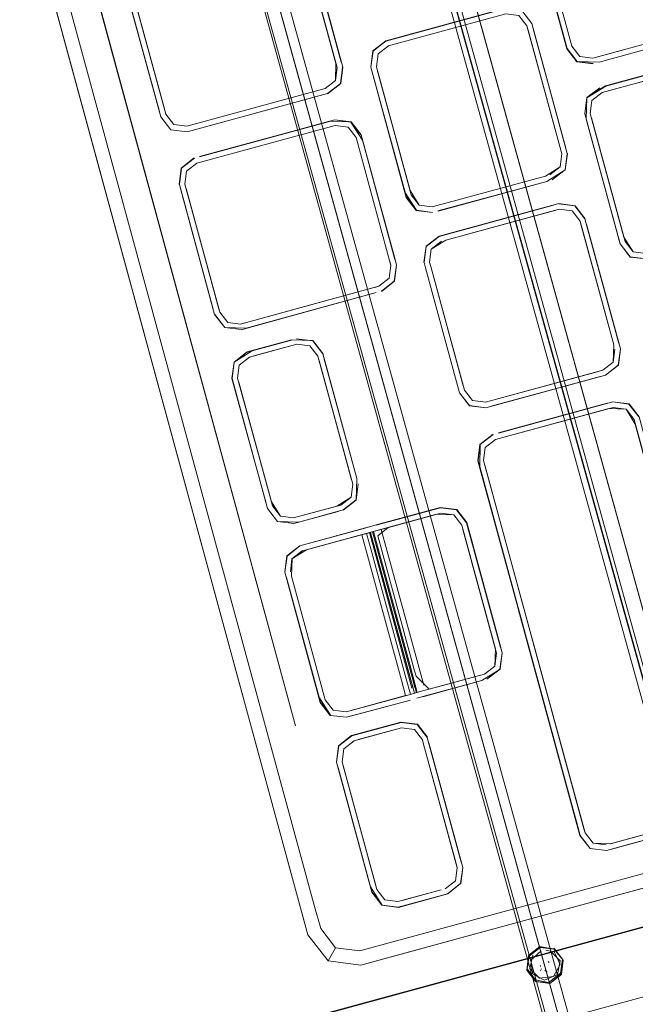
# Model space of a CAD drawing. Units: metres. Extents: x 4.48 to 13.14, y -7.46 to -1.95.
# Drawn here: x 11.96 to 12.02, y -3.36 to -3.26 of the extents above; entities that cross this region are included whole.
import ezdxf

# ---------------------------------------------------------------- set-up
doc = ezdxf.new("R2010")
doc.units = ezdxf.units.M
doc.header["$MEASUREMENT"] = 0

# ---------------------------------------------------------------- blocks, each defined once
blk = doc.blocks.new('6c36d870-0eeb-42c6-b902-b7489526d2e2')
at = {"color": 18, "lineweight": 9, "true_color": 0x000000}
for p, q in [((11.91601, -3.091343), (11.962966, -3.263639)), ((11.987754, -3.349291), (11.963232, -3.259311)), ((12.01274, -3.273904), (12.009505, -3.262033)), ((11.962966, -3.263639), (11.986445, -3.349792)), ((12.012723, -3.263477), (12.012867, -3.264004)), ((12.013865, -3.265292), (12.015481, -3.265498)), ((11.974435, -3.278039), (11.974291, -3.277511)), ((12.01816, -3.283427), (12.018017, -3.282899)), ((11.995227, -3.285129), (11.995343, -3.285554)), ((11.998794, -3.285814), (11.998651, -3.285286)), ((11.999196, -3.285248), (11.999312, -3.285673)), ((11.999312, -3.285673), (11.999196, -3.285248)), ((12.019158, -3.284714), (12.020774, -3.284921)), ((11.99415, -3.287639), (11.9852, -3.290076)), ((11.99415, -3.287639), (11.993743, -3.28775)), ((11.98039, -3.291386), (11.980797, -3.291275)), ((11.988189, -3.295008), (11.991424, -3.306879)), ((12.016009, -3.296094), (12.004749, -3.299161)), ((12.010952, -3.328384), (12.004565, -3.304949)), ((11.99154, -3.307304), (11.991375, -3.308593)), ((11.986537, -3.313945), (11.999892, -3.310308)), ((11.985683, -3.311215), (11.984067, -3.311009)), ((11.994386, -3.311808), (11.994947, -3.313867)), ((11.995939, -3.311385), (11.995102, -3.311613)), ((11.992439, -3.312338), (11.993, -3.314397)), ((11.993342, -3.313737), (11.992925, -3.312206)), ((11.993216, -3.312126), (11.993633, -3.313658)), ((11.997673, -3.328098), (11.993313, -3.3121)), ((11.993454, -3.312617), (11.993313, -3.3121)), ((11.993512, -3.312046), (11.997872, -3.328044)), ((11.993512, -3.312046), (11.994074, -3.314105)), ((11.994041, -3.312457), (11.997699, -3.325878)), ((11.993342, -3.313737), (11.996867, -3.326672)), ((11.997435, -3.327607), (11.993633, -3.313658)), ((11.984799, -3.316068), (11.985006, -3.314453)), ((11.996382, -3.326804), (11.993, -3.314397)), ((11.997111, -3.326038), (11.993874, -3.31416)), ((11.997455, -3.326512), (11.994074, -3.314105)), ((11.994947, -3.313867), (11.998605, -3.327288)), ((11.988322, -3.328995), (11.984943, -3.316596)), ((11.997408, -3.325957), (11.997552, -3.326486)), ((11.997969, -3.328017), (11.997552, -3.326486)), ((11.997843, -3.326406), (11.997699, -3.325878)), ((11.996867, -3.326672), (11.997285, -3.328204)), ((11.999132, -3.327701), (12.000346, -3.32737)), ((11.998382, -3.327905), (11.997152, -3.32824)), ((11.997576, -3.328124), (11.997673, -3.328098)), ((12.014659, -3.341988), (12.010952, -3.328384)), ((11.995853, -3.331128), (11.996346, -3.330994)), ((11.99847, -3.332732), (11.998586, -3.333156)), ((11.990489, -3.334905), (11.990654, -3.333616)), ((11.993955, -3.347626), (11.990489, -3.334905)), ((12.017986, -3.348153), (12.036619, -3.343079)), ((12.029524, -3.343566), (11.99225, -3.353717)), ((12.001937, -3.345452), (12.001821, -3.345028)), ((12.002483, -3.345414), (12.002276, -3.34703)), ((11.993322, -3.347342), (11.993466, -3.34787)), ((11.996079, -3.349364), (12.000988, -3.348027)), ((11.992349, -3.355135), (12.017986, -3.348153)), ((11.989106, -3.354693), (11.989841, -3.353409)), ((12.011235, -3.353738), (12.010769, -3.353652)), ((12.011546, -3.35345), (12.0124, -3.354552)), ((12.0111, -3.354869), (12.010997, -3.354764)), ((12.012174, -3.35471), (12.012146, -3.354614)), ((12.008864, -3.35564), (12.009744, -3.356775)), ((12.009183, -3.355469), (12.00921, -3.355566)), ((12.010202, -3.355129), (12.010219, -3.355281)), ((12.010242, -3.355703), (12.010316, -3.355501)), ((12.010668, -3.355622), (12.010893, -3.355832)), ((12.026496, -3.356638), (12.012929, -3.360332))]:
    blk.add_line(p, q, dxfattribs=at)
for points in [[(11.92176, -2.964163), (12.071239, -3.50303), (11.921807, -2.96415)], [(11.902141, -2.969599), (12.051619, -3.508466), (12.068829, -3.503697), (11.919397, -2.964818)], [(11.904551, -2.968931), (11.919397, -2.964818), (12.069793, -3.50343), (11.920361, -2.964551)], [(11.919585, -2.964766), (11.904551, -2.968931), (12.053983, -3.507811), (12.068829, -3.503697), (12.053983, -3.507811), (11.904551, -2.968931)], [(12.06972, -3.503451), (11.919397, -2.964818), (11.904551, -2.968931), (12.053983, -3.507811), (11.904551, -2.968931), (11.919397, -2.964818), (12.068829, -3.503697), (11.919397, -2.964818)], [(11.903628, -2.969187), (12.053019, -3.508078), (11.90366, -2.969178)], [(12.051979, -3.508366), (11.902141, -2.969599)], [(11.967106, -3.262512), (11.920151, -3.090216), (11.966027, -3.25855)], [(11.995008, -3.354411), (11.992349, -3.355135), (11.989091, -3.354719), (11.98708, -3.352123), (11.934764, -3.160159)], [(11.966027, -3.25855), (11.985861, -3.331327), (11.953006, -3.210771)], [(11.985883, -3.2488), (11.99039, -3.265336), (11.985739, -3.248271), (11.984741, -3.246984)], [(11.972946, -3.270533), (11.96821, -3.253155), (11.968375, -3.251866), (11.969403, -3.25107), (11.982752, -3.247435)], [(11.982752, -3.247435), (11.984453, -3.247488), (11.985249, -3.248515), (11.989985, -3.265893), (11.98982, -3.267182), (11.988792, -3.267978), (11.975032, -3.271725)], [(11.989985, -3.265893), (11.985365, -3.248941), (11.989872, -3.265477)], [(11.989871, -3.265477), (11.985365, -3.248941), (11.989871, -3.265477), (11.98982, -3.267182), (11.989985, -3.265893)], [(11.985902, -3.248791), (11.990552, -3.265853), (11.990344, -3.267481)], [(12.012724, -3.263477), (12.009488, -3.251606), (12.009551, -3.249462), (12.009344, -3.251078), (12.012867, -3.264004), (12.013865, -3.265292)], [(11.969149, -3.250561), (11.96785, -3.251567), (11.967642, -3.253195), (11.972315, -3.270258), (11.967786, -3.253724), (11.972456, -3.270777)], [(12.009466, -3.251607), (12.012848, -3.264014)], [(12.015481, -3.265498), (12.013865, -3.265292), (12.012868, -3.264004), (12.009489, -3.251605)], [(12.026656, -3.261899), (12.015443, -3.264953), (12.014153, -3.264788), (12.013357, -3.26376), (12.010006, -3.251464)], [(11.972456, -3.270777), (11.967808, -3.253722)], [(11.972456, -3.270777), (11.967809, -3.253722)], [(11.972832, -3.270117), (11.968326, -3.253581), (11.972833, -3.270117)], [(11.993357, -3.265863), (11.993564, -3.264248), (11.994842, -3.263231), (11.993544, -3.264236), (11.993357, -3.265863), (11.993544, -3.264236), (11.994852, -3.263251), (12.006748, -3.260011)], [(11.993903, -3.265825), (11.994068, -3.264536), (11.995096, -3.26374), (12.006786, -3.260557)], [(12.000027, -3.280139), (12.010866, -3.277209), (12.012678, -3.276047), (12.012884, -3.274432), (12.009362, -3.261505), (12.008364, -3.260218), (12.006748, -3.260011)], [(12.006786, -3.260557), (12.008076, -3.260721), (12.008872, -3.261749), (12.012339, -3.27447), (12.012174, -3.275759), (12.011146, -3.276555)], [(12.008872, -3.261749), (12.008076, -3.260721), (12.008872, -3.261749)], [(12.012884, -3.274432), (12.012678, -3.276047), (12.012884, -3.274432), (12.009362, -3.261505), (12.008364, -3.260218), (12.009362, -3.261505)], [(12.026655, -3.261899), (12.015921, -3.264823), (12.026656, -3.261899)], [(12.026797, -3.262417), (12.016062, -3.26534), (12.026797, -3.262417), (12.016063, -3.265362), (12.013865, -3.265292)], [(11.993357, -3.265863), (11.993564, -3.264248)], [(12.027448, -3.264806), (12.016712, -3.26773), (12.014844, -3.268885), (12.014637, -3.2705)], [(12.030641, -3.266142), (12.029644, -3.264854), (12.028028, -3.264648), (12.016703, -3.26771), (12.028027, -3.264626), (12.029656, -3.264834), (12.030642, -3.266142), (12.034021, -3.278541)], [(11.990324, -3.26747), (11.990531, -3.265855), (11.990324, -3.26747), (11.989037, -3.268467), (11.97507, -3.27227), (11.988522, -3.268607)], [(11.993357, -3.265863), (11.996861, -3.2788), (11.993336, -3.265865), (11.99688, -3.27879), (11.997878, -3.280078)], [(11.993903, -3.265825), (11.997254, -3.278121), (11.998166, -3.279574), (11.999456, -3.279738)], [(11.993903, -3.265825), (11.99737, -3.278546), (11.998166, -3.279574), (11.999455, -3.279738)], [(11.998166, -3.279574), (11.99737, -3.278546), (11.993903, -3.265825)], [(12.015348, -3.269173), (12.016376, -3.268377), (12.028066, -3.265194), (12.029356, -3.265358), (12.030152, -3.266386)], [(11.972945, -3.270533), (11.973742, -3.27156), (11.975032, -3.271725), (11.988792, -3.267978), (11.98982, -3.267182), (11.989985, -3.265893), (11.98982, -3.267182), (11.988792, -3.267978)], [(11.997254, -3.278121), (11.994019, -3.26625)], [(11.990324, -3.26747), (11.989036, -3.268467), (11.975071, -3.272292), (11.973442, -3.272084), (11.972436, -3.270787), (11.973454, -3.272064), (11.97507, -3.27227), (11.973454, -3.272064), (11.972456, -3.270777)], [(11.990344, -3.267481), (11.989046, -3.268487)], [(12.016703, -3.26771), (12.014824, -3.268873), (12.014638, -3.2705)], [(11.972945, -3.270533), (11.973742, -3.27156), (11.975031, -3.271725), (11.988792, -3.267978)], [(12.016132, -3.267888), (12.014844, -3.268885), (12.014637, -3.2705)], [(12.020774, -3.284921), (12.019146, -3.284735), (12.020774, -3.284921), (12.019146, -3.284735), (12.01816, -3.283427), (12.014781, -3.271028), (12.014824, -3.268873), (12.016132, -3.267888)], [(12.016376, -3.268377), (12.015348, -3.269173), (12.015183, -3.270462), (12.015348, -3.269173), (12.016376, -3.268377)], [(12.01865, -3.283183), (12.015183, -3.270462), (12.015348, -3.269173)], [(12.015183, -3.270462), (12.015348, -3.269173), (12.015183, -3.270462)], [(11.975032, -3.271725), (11.973742, -3.27156), (11.972946, -3.270533)], [(12.014637, -3.2705), (12.01816, -3.283427), (12.019158, -3.284714), (12.01816, -3.283427)], [(12.014638, -3.2705), (12.018141, -3.283437)], [(12.015183, -3.270462)], [(12.015183, -3.270462), (12.018534, -3.282758)], [(11.9791, -3.291222), (11.978304, -3.290194), (11.974837, -3.277473), (11.975002, -3.276184), (11.97603, -3.275388), (11.98979, -3.271641), (11.99108, -3.271806), (11.991876, -3.272833)], [(11.97603, -3.275388), (11.989791, -3.271641), (11.99108, -3.271806), (11.98979, -3.271641), (11.97603, -3.275388), (11.975002, -3.276184)], [(11.989238, -3.271236), (11.9763, -3.274759), (11.989236, -3.271214), (11.99138, -3.271282), (11.989753, -3.271095), (11.976291, -3.274739)], [(11.99251, -3.273117), (11.991368, -3.271302), (11.989753, -3.271095)], [(11.99251, -3.273117), (11.991368, -3.271302), (11.992366, -3.272589)], [(11.99251, -3.273117), (11.99138, -3.271282), (11.992385, -3.272579), (11.995889, -3.285516), (11.995682, -3.287131)], [(12.020736, -3.284375), (12.019446, -3.284211), (12.01865, -3.283183), (12.015299, -3.270887)], [(12.015299, -3.270887), (12.01865, -3.283183), (12.019446, -3.284211), (12.020736, -3.284375)], [(12.015299, -3.270887), (12.018534, -3.282758), (12.019446, -3.284211), (12.01865, -3.283183)], [(11.973454, -3.272064), (11.975069, -3.272271), (11.973454, -3.272064)], [(11.995343, -3.285554), (11.991876, -3.272833), (11.99108, -3.271806), (11.991876, -3.272833)], [(11.98039, -3.291386), (11.99415, -3.287639), (11.995178, -3.286843), (11.995343, -3.285554), (11.991876, -3.272833)], [(11.991876, -3.272833), (11.995343, -3.285554), (11.995178, -3.286843), (11.99415, -3.287639)], [(11.991876, -3.272833)], [(11.995767, -3.284986), (11.992529, -3.273108), (11.995745, -3.284988)], [(12.012698, -3.276059), (12.0114, -3.277064), (12.012678, -3.276047), (12.012906, -3.27443), (12.012678, -3.276047)], [(12.012174, -3.275759), (12.012339, -3.27447)], [(11.975776, -3.274879), (11.974478, -3.275885), (11.97427, -3.277513), (11.974498, -3.275896), (11.975786, -3.274899), (11.974498, -3.275896)], [(11.975002, -3.276184), (11.974837, -3.277473), (11.975002, -3.276184), (11.97603, -3.275388)], [(11.97767, -3.28991), (11.974291, -3.277511), (11.974498, -3.275896)], [(11.974498, -3.275896), (11.974291, -3.277511), (11.974498, -3.275896)], [(11.974837, -3.277473), (11.975002, -3.276184)], [(11.999455, -3.279738), (12.010716, -3.276672), (12.012174, -3.275759), (12.011146, -3.276555)], [(12.01139, -3.277044), (12.012678, -3.276047), (12.01139, -3.277044)], [(12.010716, -3.276672), (11.999456, -3.279738), (11.998166, -3.279574)], [(11.999456, -3.279738), (12.010716, -3.276672)], [(12.000029, -3.28016), (12.010866, -3.277209), (12.000027, -3.280139)], [(11.97767, -3.28991), (11.974435, -3.278039), (11.977795, -3.290448)], [(11.978188, -3.289769), (11.974953, -3.277898), (11.978188, -3.289769)], [(11.996736, -3.278262), (11.997878, -3.280077)], [(11.99737, -3.278546), (11.998166, -3.279574), (11.999455, -3.279738)], [(11.999493, -3.280284), (11.997878, -3.280077), (11.999494, -3.280284), (11.997866, -3.280098), (11.996861, -3.2788), (11.997878, -3.280077)], [(12.014654, -3.280927), (12.013657, -3.27964), (12.014674, -3.280918), (12.013669, -3.27962), (12.01204, -3.279412), (12.000135, -3.282654)], [(12.000819, -3.283046), (12.012079, -3.279979), (12.013369, -3.280144), (12.014165, -3.281171), (12.017516, -3.293467)], [(12.013369, -3.280144), (12.014165, -3.281171), (12.017516, -3.293467)], [(12.013657, -3.27964), (12.014654, -3.280927)], [(12.014654, -3.280927), (12.018034, -3.293326), (12.014818, -3.281446), (12.018034, -3.293326)], [(12.018034, -3.293326), (12.014798, -3.281455), (12.018177, -3.293854), (12.017971, -3.29547)], [(12.031949, -3.281322), (12.020736, -3.284375), (12.019446, -3.284211), (12.01865, -3.283183)], [(11.99865, -3.285286), (11.998857, -3.28367), (11.998629, -3.285287), (11.998837, -3.283659), (12.000135, -3.282654)], [(12.000819, -3.283046), (11.999361, -3.283959), (11.999196, -3.285248), (11.999361, -3.283959), (12.000389, -3.283163)], [(11.999196, -3.285248), (11.999361, -3.283959), (12.000389, -3.283163)], [(11.999196, -3.285248)], [(11.98039, -3.291386), (11.9791, -3.291222), (11.98039, -3.291386), (11.99415, -3.287639), (11.995178, -3.286843), (11.995343, -3.285554)], [(11.995703, -3.287143), (11.995889, -3.285516), (11.995703, -3.287143), (11.994404, -3.288148), (11.995682, -3.287131), (11.994395, -3.288128)], [(11.995889, -3.285516), (11.995682, -3.287131), (11.995889, -3.285516)], [(12.002154, -3.298222), (11.998773, -3.285815), (12.002173, -3.298213)], [(12.01615, -3.296612), (12.004787, -3.299706), (12.003171, -3.2995), (12.002173, -3.298213), (11.998794, -3.285814)], [(11.999312, -3.285673), (12.002547, -3.297544), (11.999312, -3.285673)], [(12.004749, -3.299161), (12.003459, -3.298996), (12.002663, -3.297969), (11.999312, -3.285673)], [(12.002547, -3.297544), (11.999312, -3.285673), (12.002547, -3.297544)], [(11.993884, -3.288267), (11.985346, -3.290615), (11.993884, -3.288267), (11.980938, -3.291793), (11.9788, -3.291746), (11.977795, -3.290448), (11.978812, -3.291726), (11.980428, -3.291932), (11.978812, -3.291726), (11.977814, -3.290438)], [(11.978304, -3.290194)], [(11.9852, -3.290076), (11.98039, -3.291386), (11.9791, -3.291222)], [(11.977814, -3.290438), (11.978812, -3.291726), (11.977814, -3.290438)], [(11.985346, -3.290615), (11.980429, -3.291954), (11.985341, -3.290594)], [(11.98155, -3.294044), (11.979753, -3.295179), (11.979525, -3.296796), (11.979733, -3.295168), (11.981031, -3.294163), (11.985453, -3.292959)], [(11.984067, -3.311009), (11.983069, -3.309722), (11.979547, -3.296795), (11.979753, -3.295179), (11.981041, -3.294182), (11.985456, -3.29298), (11.981549, -3.294044)], [(11.985453, -3.292959), (11.987577, -3.293032), (11.988563, -3.294339)], [(11.98595, -3.292845), (11.987566, -3.293052), (11.98595, -3.292846)], [(11.988707, -3.294867), (11.991942, -3.306738), (11.988563, -3.294339), (11.987565, -3.293052), (11.988563, -3.294339)], [(11.991964, -3.306736), (11.988583, -3.294329), (11.987577, -3.293032), (11.988563, -3.294339), (11.991942, -3.306738), (11.988707, -3.294867)], [(11.979547, -3.296795), (11.979753, -3.295179), (11.981041, -3.294182)], [(11.981285, -3.294672), (11.985988, -3.293391), (11.987277, -3.293556), (11.988073, -3.294583), (11.99154, -3.307304), (11.991375, -3.308593), (11.990347, -3.309389), (11.985645, -3.31067)], [(12.018177, -3.293854), (12.017971, -3.295469), (12.016683, -3.296467), (12.017971, -3.295469), (12.018199, -3.293853), (12.017991, -3.295481), (12.016693, -3.296486), (12.00532, -3.299561)], [(12.017516, -3.293467), (12.017467, -3.295181), (12.016439, -3.295977)], [(12.017467, -3.295182), (12.017632, -3.293892), (12.017467, -3.295181)], [(12.018056, -3.293325)], [(11.981285, -3.294672), (11.980257, -3.295468), (11.980092, -3.296757), (11.980257, -3.295468), (11.981285, -3.294672)], [(11.983443, -3.309053), (11.980092, -3.296757), (11.980257, -3.295468), (11.981285, -3.294672)], [(11.989957, -3.309496), (11.991375, -3.308593), (11.99154, -3.307304), (11.988189, -3.295008), (11.991425, -3.306879)], [(12.017467, -3.295181), (12.016439, -3.295977), (12.017467, -3.295182)], [(12.016439, -3.295977), (12.017467, -3.295182), (12.016439, -3.295977)], [(11.980257, -3.295468), (11.980092, -3.296757), (11.983443, -3.309053), (11.980208, -3.297182)], [(12.002663, -3.297969), (12.003459, -3.298996), (12.004749, -3.299161), (12.016439, -3.295977)], [(12.016009, -3.296095), (12.004749, -3.299161), (12.003459, -3.298996), (12.002663, -3.297969)], [(12.017971, -3.29547), (12.016683, -3.296467), (12.017971, -3.295469)], [(11.980208, -3.297182), (11.983559, -3.309478), (11.980208, -3.297182)], [(12.004787, -3.299706), (12.003171, -3.2995), (12.002154, -3.298222), (12.003159, -3.29952), (12.004788, -3.299728), (12.016693, -3.296486)], [(12.002174, -3.298213)], [(12.004749, -3.299161), (12.003459, -3.298996), (12.004749, -3.299161)], [(12.006047, -3.302229), (12.01741, -3.299135), (12.019026, -3.299341), (12.020043, -3.300619), (12.024068, -3.315467)], [(12.004565, -3.304949), (12.00473, -3.30366), (12.005758, -3.302864), (12.017018, -3.299797)], [(12.018738, -3.299845), (12.017449, -3.29968), (12.005758, -3.302864), (12.00473, -3.30366)], [(12.018738, -3.299845), (12.017448, -3.29968), (12.005758, -3.302864)], [(12.006038, -3.30221), (12.016875, -3.299258), (12.006047, -3.302229)], [(12.017018, -3.299797), (12.018738, -3.299845), (12.019534, -3.300873)], [(12.019662, -3.301343), (12.018738, -3.299845), (12.019534, -3.300873)], [(12.019534, -3.300873), (12.029628, -3.337911), (12.029464, -3.3392), (12.028436, -3.339996), (12.017175, -3.343063)], [(12.02355, -3.315608), (12.019662, -3.301343), (12.029628, -3.337911)], [(12.005514, -3.302375), (12.004226, -3.303372), (12.005504, -3.302355), (12.004206, -3.30336), (12.003998, -3.304988), (12.01417, -3.342232)], [(12.00473, -3.30366), (12.004565, -3.304949), (12.00473, -3.30366), (12.005758, -3.302864)], [(12.005758, -3.302864), (12.00473, -3.30366), (12.004565, -3.304949), (12.00473, -3.30366), (12.005758, -3.302864)], [(12.00402, -3.304987), (12.004226, -3.303372), (12.00402, -3.304987), (12.008064, -3.319825), (12.004155, -3.305564)], [(12.004176, -3.305561), (12.004226, -3.303372)], [(12.004565, -3.304949)], [(12.01417, -3.342232), (12.004176, -3.305561)], [(12.004694, -3.30542), (12.008581, -3.319684), (12.004694, -3.30542)], [(12.004694, -3.30542), (12.008581, -3.319684), (12.004694, -3.30542)], [(11.991964, -3.306736), (11.9919, -3.308893), (11.992086, -3.307266)], [(11.989957, -3.309496), (11.985645, -3.31067), (11.984355, -3.310505), (11.983559, -3.309478), (11.984355, -3.310505), (11.985645, -3.31067), (11.990347, -3.309389), (11.991376, -3.308593), (11.991541, -3.307304)], [(11.992086, -3.307266), (11.9919, -3.308893), (11.990602, -3.309898), (11.991879, -3.308881), (11.990592, -3.309878)], [(11.992086, -3.307266), (11.991879, -3.308881), (11.990592, -3.309878)], [(11.990592, -3.309878), (11.986192, -3.311077), (11.984056, -3.311029), (11.98305, -3.309731), (11.984067, -3.311009)], [(11.98307, -3.309721), (11.984067, -3.311009), (11.98307, -3.309721)], [(11.983443, -3.309053), (11.984355, -3.310505), (11.983559, -3.309478)], [(11.985645, -3.31067), (11.984355, -3.310505), (11.983559, -3.309478)], [(11.992651, -3.311724), (11.993877, -3.311368), (12.000259, -3.30963), (12.001888, -3.309838), (12.002893, -3.311136), (12.006274, -3.323543)], [(12.002874, -3.311146), (12.001876, -3.309858), (12.002874, -3.311146), (12.006418, -3.324071), (12.00621, -3.325699), (12.006397, -3.324073)], [(12.003017, -3.311674), (12.006253, -3.323545), (12.002874, -3.311146), (12.001876, -3.309858), (12.002874, -3.311146)], [(11.985683, -3.311215), (11.984056, -3.311029), (11.985684, -3.311237), (11.990106, -3.310033), (11.986192, -3.311077)], [(11.985645, -3.31067), (11.984355, -3.310505), (11.985645, -3.31067)], [(11.999892, -3.310308), (11.996628, -3.311197), (11.994999, -3.311641), (11.993561, -3.312032)], [(11.999892, -3.310308), (12.001588, -3.310362), (12.002384, -3.31139), (12.001588, -3.310362), (12.000298, -3.310198), (11.994999, -3.311641)], [(11.999892, -3.310308), (12.001588, -3.310362), (12.002384, -3.31139), (12.005735, -3.323686)], [(12.002384, -3.31139), (12.001588, -3.310362), (12.000298, -3.310198), (12.001588, -3.310362), (12.002384, -3.31139)], [(11.986284, -3.313436), (11.985006, -3.314453), (11.984799, -3.316068), (11.984985, -3.314441), (11.986293, -3.313456), (11.992651, -3.311724), (11.986293, -3.313456)], [(11.986284, -3.313436), (11.993166, -3.311562)], [(11.993366, -3.311507)], [(11.994041, -3.312457), (11.995065, -3.311623)], [(12.0025, -3.311815)], [(12.0025, -3.311815), (12.005851, -3.324111), (12.005686, -3.3254), (12.004658, -3.326196), (12.005686, -3.3254), (12.005851, -3.324111), (12.0025, -3.311815)], [(12.002874, -3.311146), (12.006253, -3.323545)], [(11.990839, -3.312774), (11.986933, -3.313837), (11.990197, -3.312948), (11.992925, -3.312206)], [(11.993313, -3.3121), (11.990839, -3.312774)], [(11.997255, -3.326566), (11.993874, -3.31416), (11.993313, -3.3121)], [(11.997408, -3.325957), (11.993609, -3.312019)], [(11.986293, -3.313456), (11.985006, -3.314453), (11.984799, -3.316068), (11.988303, -3.329004), (11.989308, -3.330302), (11.990935, -3.330488), (11.989308, -3.330302), (11.990935, -3.330488)], [(11.986933, -3.313837), (11.985499, -3.314744), (11.986527, -3.313948)], [(11.985499, -3.314744), (11.985334, -3.316033), (11.985499, -3.314744)], [(11.985499, -3.314744), (11.985334, -3.316033), (11.985499, -3.314744)], [(11.985461, -3.316455), (11.98551, -3.314741), (11.986537, -3.313945)], [(11.984943, -3.316596), (11.988178, -3.328467), (11.98932, -3.330282), (11.988322, -3.328995), (11.984943, -3.316596)], [(11.990887, -3.329946), (11.989597, -3.329781), (11.988801, -3.328754), (11.98545, -3.316458), (11.988801, -3.328754), (11.989597, -3.329781), (11.990887, -3.329946), (11.996475, -3.328424)], [(11.997152, -3.32824), (11.990897, -3.329943), (11.989608, -3.329778), (11.988812, -3.328751), (11.985461, -3.316455)], [(12.010952, -3.328384), (12.014545, -3.341568), (12.008581, -3.319684), (12.010952, -3.328384)], [(12.014027, -3.341709), (12.010434, -3.328525), (12.008043, -3.319831), (12.01415, -3.342241), (12.015167, -3.343519), (12.01417, -3.342232)], [(12.102606, -3.323806), (12.100009, -3.325816), (11.995008, -3.354411)], [(11.997919, -3.328587), (12.004401, -3.326844), (12.00621, -3.325699), (12.004902, -3.326685), (12.00619, -3.325688), (12.006397, -3.324073)], [(12.005735, -3.323686), (12.005686, -3.3254), (12.004658, -3.326196), (11.998382, -3.327905)], [(12.006397, -3.324073), (12.00619, -3.325688), (12.006397, -3.324073)], [(11.997255, -3.326566), (11.997673, -3.328098)], [(11.997731, -3.327526), (11.997455, -3.326512)], [(11.999132, -3.327701), (11.997843, -3.326406)], [(11.998746, -3.327806), (12.000992, -3.327194), (12.004252, -3.326306), (12.000988, -3.327195)], [(11.990887, -3.329946), (11.996799, -3.328336), (11.996382, -3.326804)], [(11.99853, -3.328442), (12.004401, -3.326844), (11.998524, -3.328422)], [(11.996524, -3.328411), (11.997624, -3.328111)], [(11.996799, -3.328336)], [(11.99826, -3.327938)], [(11.988801, -3.328754)], [(11.990935, -3.330488), (11.997298, -3.328778), (11.991445, -3.33035)], [(11.991445, -3.33035), (11.997298, -3.328778)], [(11.997814, -3.328615)], [(12.092255, -3.331754), (11.939566, -3.373335), (12.092259, -3.33176), (12.099384, -3.329813), (12.092259, -3.33176)], [(11.989597, -3.329781), (11.990887, -3.329946), (11.989597, -3.329781)], [(11.997974, -3.33118), (11.996345, -3.330972), (11.991428, -3.332311), (11.990129, -3.333316), (11.989921, -3.334944), (11.99015, -3.333328)], [(11.990149, -3.333328), (11.991437, -3.332331), (11.996346, -3.330994), (11.997962, -3.3312)], [(11.997962, -3.3312), (11.996346, -3.330994), (11.991437, -3.332331)], [(12.002276, -3.34703), (12.002482, -3.345414), (11.99896, -3.332488), (11.997962, -3.3312), (11.996346, -3.330994), (11.997962, -3.3312)], [(11.997962, -3.3312), (11.99896, -3.332488), (11.997974, -3.33118), (11.998979, -3.332478)], [(11.991437, -3.332331), (11.990149, -3.333328), (11.989943, -3.334943), (11.993447, -3.34788), (11.994452, -3.349177), (11.993466, -3.34787)], [(11.990489, -3.334905), (11.990653, -3.333616), (11.991681, -3.33282), (11.996384, -3.331539), (11.997674, -3.331704), (11.99847, -3.332731)], [(11.992087, -3.332709), (11.996385, -3.331539), (11.997674, -3.331704), (11.99847, -3.332731), (11.997674, -3.331704), (11.996384, -3.331539), (11.991681, -3.33282), (11.990653, -3.333616)], [(11.99015, -3.333328), (11.989943, -3.334943)], [(11.990653, -3.333616), (11.990489, -3.334905), (11.990654, -3.333616), (11.991682, -3.33282)], [(11.998586, -3.333156), (12.001937, -3.345452), (12.001772, -3.346742), (12.000744, -3.347537)], [(11.998959, -3.332488), (12.002339, -3.344887)], [(11.999103, -3.333015), (12.002504, -3.345413), (12.002296, -3.347041), (12.002482, -3.345414), (12.002276, -3.34703)], [(11.993303, -3.347351), (11.989921, -3.334944)], [(11.990489, -3.334905), (11.993956, -3.347626), (11.994752, -3.348653), (11.993955, -3.347626)], [(11.990605, -3.33533), (11.99384, -3.347201)], [(11.990087, -3.335471), (11.993322, -3.347342), (11.994464, -3.349157), (11.996079, -3.349364), (12.000988, -3.348027), (12.002276, -3.34703)], [(12.015167, -3.343519), (12.016785, -3.343747), (12.028147, -3.340631), (12.017318, -3.343602), (12.02868, -3.340486)], [(12.014545, -3.341568)], [(12.017175, -3.343063), (12.015456, -3.343015), (12.014659, -3.341988)], [(12.014659, -3.341988), (12.015456, -3.343015), (12.016745, -3.34318)], [(12.015156, -3.343539), (12.016783, -3.343725), (12.015156, -3.343539), (12.01415, -3.342241)], [(12.000998, -3.348046), (12.002276, -3.34703), (12.000998, -3.348046), (11.996081, -3.349385), (11.994452, -3.349177), (11.996079, -3.349364)], [(12.000988, -3.348027), (12.002276, -3.34703), (12.000988, -3.348027)], [(12.000353, -3.347644), (11.996041, -3.348818), (11.994752, -3.348653), (11.993955, -3.347626)], [(11.996447, -3.348708), (12.000354, -3.347644), (11.996447, -3.348708)], [(11.996588, -3.349225), (12.000988, -3.348027)], [(11.994752, -3.348653), (11.996041, -3.348818), (11.994752, -3.348653)], [(11.986445, -3.349792), (11.98708, -3.352123), (11.989091, -3.354719), (11.992349, -3.355135)], [(11.99225, -3.353717), (11.989841, -3.353409), (11.988353, -3.351489), (11.987754, -3.349291)], [(11.939572, -3.373389), (12.020641, -3.351312), (11.939567, -3.373342)], [(12.011117, -3.35679), (12.012223, -3.355933), (12.012487, -3.354653), (12.011607, -3.353517), (12.010174, -3.353341), (12.009046, -3.354215), (12.008864, -3.35564), (12.00977, -3.356715)], [(12.008888, -3.355508), (12.009094, -3.354232), (12.010187, -3.353386), (12.011575, -3.353556), (12.012487, -3.354653), (12.012305, -3.356078), (12.011163, -3.356962), (12.009744, -3.356775), (12.011146, -3.356896), (12.009741, -3.356609), (12.008888, -3.355508), (12.009065, -3.354126)], [(12.010158, -3.35328), (12.009065, -3.354126)], [(12.009254, -3.354645), (12.01028, -3.353714)], [(12.011575, -3.353556), (12.010158, -3.35328)], [(12.010249, -3.353604)], [(12.011902, -3.356047), (12.012175, -3.354717), (12.011235, -3.353738)], [(12.0122, -3.355081), (12.011614, -3.353845)], [(12.010122, -3.356442), (12.009181, -3.355463), (12.009454, -3.354133)], [(12.009418, -3.356002), (12.009254, -3.354645)], [(12.009454, -3.354133)], [(12.010112, -3.354711)], [(12.010143, -3.354871)], [(12.01022, -3.354724)], [(12.010561, -3.354687)], [(12.010729, -3.354432)], [(12.011093, -3.354868)], [(12.0111, -3.354869)], [(12.011394, -3.354936)], [(12.012223, -3.355933), (12.0124, -3.354552)], [(12.010122, -3.356442), (12.011524, -3.356258), (12.0122, -3.355081)], [(12.010204, -3.355366)], [(12.010295, -3.355041)], [(12.010308, -3.355156)], [(12.010648, -3.355415)], [(12.010819, -3.355574)], [(12.011017, -3.355174)], [(12.011025, -3.355182)], [(12.011101, -3.355717)], [(12.009418, -3.356002), (12.010618, -3.356637), (12.011902, -3.356047)], [(12.011163, -3.356962), (12.012252, -3.35604)]]:
    blk.add_lwpolyline(points, dxfattribs=at)
for points in [[(11.968326, -3.253581), (11.968374, -3.251866), (11.969402, -3.25107), (11.982752, -3.247435), (11.969403, -3.25107), (11.968375, -3.251866), (11.96821, -3.253155), (11.972833, -3.270117)], [(12.013357, -3.263761), (12.010006, -3.251465), (12.013357, -3.26376), (12.014153, -3.264788)], [(12.006748, -3.260011), (12.008376, -3.260197), (12.006747, -3.259989), (11.994842, -3.263231)], [(11.995096, -3.26374), (12.006786, -3.260557), (12.008076, -3.260721), (12.006786, -3.260557), (11.995096, -3.26374), (11.994068, -3.264536), (11.993903, -3.265825), (11.994068, -3.264536)], [(12.009505, -3.262033), (12.012741, -3.273904), (12.009381, -3.261495), (12.008364, -3.260218), (12.009381, -3.261495)], [(12.008988, -3.262174), (12.012339, -3.27447), (12.012174, -3.275759), (12.012339, -3.27447), (12.008872, -3.261749)], [(12.013865, -3.265292), (12.012848, -3.264014), (12.013853, -3.265312), (12.015482, -3.26552)], [(12.015443, -3.264953), (12.014153, -3.264788), (12.015442, -3.264953)], [(12.027589, -3.265324), (12.029356, -3.265358), (12.028066, -3.265194), (12.016853, -3.268247)], [(11.978188, -3.289769), (11.974953, -3.277898), (11.978304, -3.290194), (11.9791, -3.291222), (11.978304, -3.290194)], [(12.000678, -3.282528), (12.011508, -3.279579), (12.000145, -3.282673), (11.998857, -3.28367), (12.000145, -3.282673)], [(12.012041, -3.279434), (12.013657, -3.27964)], [(12.012079, -3.279979), (12.013369, -3.280144), (12.012079, -3.279979), (12.000819, -3.283046), (12.011649, -3.280096)], [(12.014281, -3.281596), (12.017516, -3.293467), (12.014165, -3.281171), (12.013369, -3.280144), (12.014165, -3.281171)], [(11.999361, -3.283959), (12.000389, -3.283163), (11.999361, -3.283959), (11.999196, -3.285248)], [(11.98595, -3.292845), (11.987565, -3.293052), (11.98595, -3.292846)], [(11.981691, -3.294561), (11.985988, -3.293391), (11.987278, -3.293556), (11.988073, -3.294583), (11.987277, -3.293556), (11.985988, -3.293391), (11.981285, -3.294672)], [(11.982926, -3.309194), (11.979525, -3.296796)], [(12.019026, -3.299341), (12.01741, -3.299135), (12.019026, -3.299341), (12.020024, -3.300629)], [(12.019038, -3.299321), (12.020043, -3.300619), (12.019026, -3.299341), (12.017411, -3.299135)], [(12.00026, -3.309652), (12.001876, -3.309858), (12.00026, -3.309652), (11.993881, -3.311389), (11.999751, -3.309791)], [(12.005851, -3.324111), (12.005686, -3.3254), (12.004658, -3.326196), (12.005686, -3.3254), (12.005851, -3.324111), (12.0025, -3.311815)], [(12.014545, -3.341568), (12.008581, -3.319684), (12.014659, -3.341988), (12.015456, -3.343015), (12.014659, -3.341988)], [(12.001937, -3.345452), (12.001772, -3.346742), (12.000744, -3.347537), (12.001772, -3.346742), (12.001937, -3.345452), (11.998586, -3.333156), (12.001821, -3.345028)], [(12.002339, -3.344886), (11.999103, -3.333015)], [(11.994752, -3.348653), (11.993956, -3.347626), (11.990605, -3.33533), (11.993955, -3.347626), (11.994752, -3.348653), (11.996041, -3.348818)], [(12.028436, -3.339996), (12.017176, -3.343063), (12.028436, -3.339996), (12.029464, -3.3392)], [(12.016745, -3.34318), (12.015456, -3.343015), (12.016745, -3.34318)]]:
    blk.add_lwpolyline(points, close=True, dxfattribs=at)
blk = doc.blocks.new('6b44015b-79c9-4324-8a31-5ba82bc31c54')
blk.add_blockref('6c36d870-0eeb-42c6-b902-b7489526d2e2', (0, 0))

msp = doc.modelspace()

# ---------------------------------------------------------------- block references
msp.add_blockref('6b44015b-79c9-4324-8a31-5ba82bc31c54', (0, 0))

doc.saveas('drawing.dxf')
